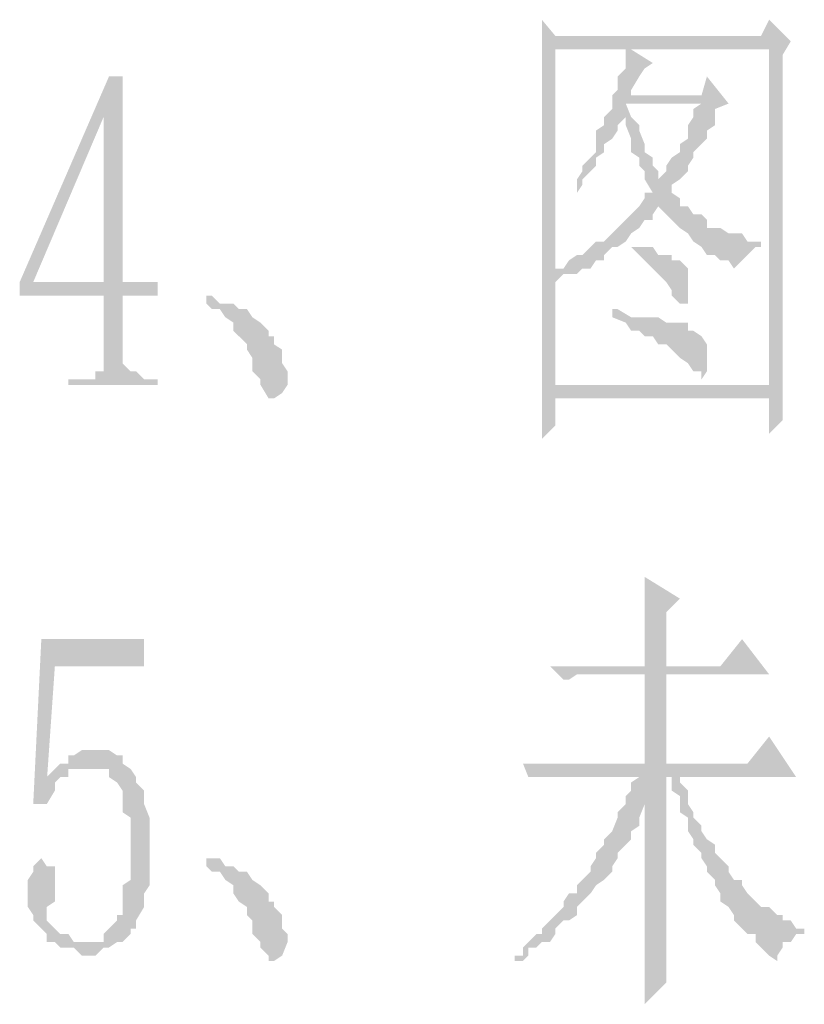
# Model space of a CAD drawing. Extents: x 584802 to 590718, y 3113578 to 3115743.
# Drawn here: x 588623 to 588631, y 3113731 to 3113740 of the extents above; entities that cross this region are included whole.
import ezdxf

# ---------------------------------------------------------------- set-up
doc = ezdxf.new("R2010")
doc.units = 0
doc.header["$LTSCALE"] = 0.5
doc.layers.add('PDF_几何图形', color=7, linetype='CONTINUOUS')
doc.layers.add('PDF_实体填充', color=7, linetype='CONTINUOUS')

msp = doc.modelspace()

# ---------------------------------------------------------------- hatches: boundary and pattern name
at = {"layer": 'PDF_几何图形', "linetype": 'Continuous', "transparency": 33554687}
for points in [[(588628.2346, 3113740.331), (588628.2346, 3113740.256), (588628.2346, 3113740.181), (588628.2346, 3113740.131), (588630.3352, 3113740.056), (588630.3352, 3113736.9552), (588628.3597, 3113736.9552), (588628.2346, 3113736.8802), (588628.2346, 3113736.8302), (588628.2346, 3113736.7051), (588628.2346, 3113736.6301), (588628.2346, 3113736.5801), (588628.2346, 3113736.4551), (588628.3597, 3113736.5801), (588628.3597, 3113736.8302), (588630.3352, 3113736.8302), (588630.4602, 3113736.8802), (588630.4602, 3113736.9552), (588630.4602, 3113737.0802), (588630.4602, 3113737.1552), (588630.4602, 3113737.2052), (588630.4602, 3113740.006), (588630.5352, 3113740.131), (588628.3597, 3113740.181)], [(588628.2346, 3113740.131), (588628.2346, 3113740.006), (588628.2346, 3113739.9309), (588628.2346, 3113739.8059), (588628.2346, 3113739.7559), (588628.2346, 3113739.6809), (588628.2346, 3113737.1552), (588628.2346, 3113737.0802), (588628.2346, 3113736.9552), (588628.2346, 3113736.8802), (588628.3597, 3113736.9552), (588628.3597, 3113737.9054), (588628.4347, 3113737.9805), (588628.4847, 3113737.9805), (588628.5597, 3113737.9805), (588628.3597, 3113738.0305), (588628.3597, 3113740.056), (588629.0098, 3113740.056), (588629.0598, 3113740.056), (588630.3352, 3113740.056)], [(588629.0598, 3113740.056), (588629.0098, 3113740.056), (588629.0098, 3113740.006), (588629.0098, 3113739.9309), (588629.0098, 3113739.8809), (588628.9348, 3113739.8059), (588628.9348, 3113739.6809), (588628.8848, 3113739.6309), (588629.0598, 3113739.6309), (588629.0598, 3113739.6809), (588629.1348, 3113739.8059), (588629.1849, 3113739.8809), (588629.2599, 3113739.9309)], [(588624.3586, 3113739.8059), (588624.2336, 3113739.8059), (588623.4084, 3113737.9054), (588623.4084, 3113737.7804), (588624.1836, 3113737.7804), (588624.1836, 3113737.2803), (588624.1836, 3113737.2052), (588624.1836, 3113737.1552), (588624.1836, 3113737.0802), (588624.1086, 3113737.0802), (588624.1086, 3113737.0052), (588624.0586, 3113737.0052), (588623.8585, 3113737.0052), (588623.8585, 3113736.9552), (588624.6837, 3113736.9552), (588624.6837, 3113737.0052), (588624.5587, 3113737.0052), (588624.4837, 3113737.0802), (588624.4337, 3113737.0802), (588624.3586, 3113737.1552), (588624.3586, 3113737.2803), (588624.3586, 3113737.7804), (588624.6837, 3113737.7804), (588624.6837, 3113737.9054), (588624.3586, 3113737.9054), (588623.5334, 3113737.9054), (588624.1836, 3113739.4308)], [(588624.3586, 3113739.8059), (588624.1836, 3113739.4308), (588624.1836, 3113737.9054), (588623.5334, 3113737.9054), (588624.3586, 3113737.9054)], [(588629.76, 3113739.8059), (588629.71, 3113739.6309), (588629.0598, 3113739.6309), (588628.8848, 3113739.6309), (588628.8848, 3113739.5058), (588629.0098, 3113739.4308), (588629.0098, 3113739.3558), (588629.0598, 3113739.2308), (588629.0598, 3113739.1808), (588629.0598, 3113739.1058), (588629.1348, 3113739.0557), (588629.1348, 3113738.9807), (588629.1849, 3113738.9307), (588629.1849, 3113738.8557), (588629.2599, 3113738.7307), (588629.1849, 3113738.7307), (588629.1849, 3113738.6806), (588629.1348, 3113738.6056), (588629.3099, 3113738.6056), (588629.3849, 3113738.5306), (588629.4349, 3113738.4806), (588629.5099, 3113738.4056), (588629.585, 3113738.3556), (588629.635, 3113738.2805), (588629.71, 3113738.2305), (588629.76, 3113738.1555), (588629.835, 3113738.1555), (588629.885, 3113738.1055), (588629.9601, 3113738.1055), (588630.0101, 3113738.0305), (588630.0851, 3113738.1055), (588630.1351, 3113738.1555), (588630.2101, 3113738.2305), (588630.2601, 3113738.2305), (588630.2601, 3113738.2805), (588630.2101, 3113738.2805), (588630.1351, 3113738.2805), (588630.0851, 3113738.3556), (588630.0101, 3113738.3556), (588629.9601, 3113738.3556), (588629.885, 3113738.4056), (588629.835, 3113738.4056), (588629.76, 3113738.4056), (588629.76, 3113738.4806), (588629.71, 3113738.5306), (588629.635, 3113738.5306), (588629.585, 3113738.6056), (588629.5099, 3113738.6056), (588629.5099, 3113738.6806), (588629.4349, 3113738.7307), (588629.4349, 3113738.8057), (588629.5099, 3113738.8557), (588629.3099, 3113738.8557), (588629.3099, 3113738.9307), (588629.2599, 3113738.9807), (588629.2599, 3113739.0557), (588629.1849, 3113739.1058), (588629.1849, 3113739.1808), (588629.1348, 3113739.3058), (588629.1348, 3113739.3558), (588629.0598, 3113739.4308), (588629.0098, 3113739.5558), (588629.71, 3113739.5558), (588629.9601, 3113739.5558)], [(588628.8848, 3113739.5058), (588628.8098, 3113739.4308), (588628.8098, 3113739.3558), (588628.7348, 3113739.3058), (588628.7348, 3113739.2308), (588628.7348, 3113739.1058), (588628.6848, 3113739.0557), (588628.6097, 3113738.9807), (588628.6097, 3113738.9307), (588628.5597, 3113738.8557), (588628.5597, 3113738.8057), (588628.5597, 3113738.7307), (588628.6097, 3113738.8057), (588628.6097, 3113738.8557), (588628.6848, 3113738.9307), (588628.7348, 3113738.9807), (588628.7348, 3113739.0557), (588628.8098, 3113739.1058), (588628.8098, 3113739.1808), (588628.8848, 3113739.2308), (588628.9348, 3113739.3058), (588628.9348, 3113739.3558), (588629.0098, 3113739.4308)], [(588629.9601, 3113739.5558), (588629.71, 3113739.5558), (588629.635, 3113739.5058), (588629.635, 3113739.4308), (588629.585, 3113739.3558), (588629.585, 3113739.2308), (588629.5099, 3113739.1808), (588629.5099, 3113739.1058), (588629.4349, 3113739.0557), (588629.3849, 3113738.9807), (588629.3849, 3113738.9307), (588629.3099, 3113738.8557), (588629.5099, 3113738.8557), (588629.585, 3113738.9307), (588629.585, 3113738.9807), (588629.635, 3113739.0557), (588629.635, 3113739.1058), (588629.71, 3113739.1808), (588629.76, 3113739.2308), (588629.76, 3113739.3058), (588629.835, 3113739.3558), (588629.835, 3113739.5058)], [(588629.1348, 3113738.6056), (588629.0598, 3113738.5306), (588629.0098, 3113738.4806), (588628.9348, 3113738.4056), (588628.8848, 3113738.3556), (588628.8098, 3113738.2805), (588628.7348, 3113738.2805), (588628.6848, 3113738.2305), (588628.6097, 3113738.1555), (588628.5597, 3113738.1555), (588628.4847, 3113738.1055), (588628.4347, 3113738.0305), (588628.3597, 3113738.0305), (588628.5597, 3113737.9805), (588628.6097, 3113738.0305), (588628.6848, 3113738.0305), (588628.7348, 3113738.1055), (588628.8098, 3113738.1055), (588628.8098, 3113738.1555), (588628.8848, 3113738.2305), (588628.9348, 3113738.2305), (588629.0098, 3113738.2805), (588629.0598, 3113738.3556), (588629.1348, 3113738.4056), (588629.1849, 3113738.4806), (588629.2599, 3113738.4806), (588629.2599, 3113738.5306), (588629.3099, 3113738.6056)], [(588629.1348, 3113738.2305), (588629.0598, 3113738.2305), (588629.1348, 3113738.1555), (588629.1849, 3113738.1055), (588629.2599, 3113738.0305), (588629.3099, 3113737.9805), (588629.3849, 3113737.9054), (588629.4349, 3113737.8304), (588629.4349, 3113737.7804), (588629.5099, 3113737.7054), (588629.585, 3113737.7054), (588629.585, 3113737.7804), (588629.585, 3113737.8304), (588629.585, 3113737.9054), (588629.585, 3113737.9805), (588629.585, 3113738.0305), (588629.5099, 3113738.1055), (588629.4349, 3113738.1055), (588629.4349, 3113738.1555), (588629.3849, 3113738.1555), (588629.3099, 3113738.1555), (588629.2599, 3113738.2305), (588629.1849, 3113738.2305)], [(588625.1339, 3113737.7804), (588625.1339, 3113737.7054), (588625.1839, 3113737.6554), (588625.2589, 3113737.6554), (588625.3089, 3113737.5803), (588625.3839, 3113737.5303), (588625.3839, 3113737.4553), (588625.4339, 3113737.4053), (588625.509, 3113737.3303), (588625.509, 3113737.2803), (588625.559, 3113737.2052), (588625.559, 3113737.1552), (588625.559, 3113737.0802), (588625.634, 3113737.0052), (588625.634, 3113736.9552), (588625.709, 3113736.8302), (588625.759, 3113736.8302), (588625.834, 3113736.8802), (588625.884, 3113736.9552), (588625.884, 3113737.0802), (588625.834, 3113737.1552), (588625.834, 3113737.2052), (588625.834, 3113737.2803), (588625.759, 3113737.3303), (588625.759, 3113737.4053), (588625.709, 3113737.4053), (588625.709, 3113737.4553), (588625.634, 3113737.5303), (588625.559, 3113737.5803), (588625.509, 3113737.6554), (588625.4339, 3113737.6554), (588625.3839, 3113737.7054), (588625.3089, 3113737.7054), (588625.2589, 3113737.7054), (588625.1839, 3113737.7804)], [(588628.8848, 3113737.6554), (588628.8848, 3113737.5803), (588629.0098, 3113737.5303), (588629.0598, 3113737.4553), (588629.1348, 3113737.4553), (588629.1849, 3113737.4053), (588629.2599, 3113737.4053), (588629.3099, 3113737.3303), (588629.3849, 3113737.3303), (588629.4349, 3113737.2803), (588629.5099, 3113737.2052), (588629.585, 3113737.1552), (588629.635, 3113737.0802), (588629.71, 3113737.0802), (588629.71, 3113737.0052), (588629.76, 3113737.0802), (588629.76, 3113737.1552), (588629.76, 3113737.2052), (588629.76, 3113737.2803), (588629.76, 3113737.3303), (588629.71, 3113737.4053), (588629.635, 3113737.4553), (588629.585, 3113737.4553), (588629.585, 3113737.5303), (588629.5099, 3113737.5303), (588629.4349, 3113737.5303), (588629.3849, 3113737.5303), (588629.3099, 3113737.5803), (588629.2599, 3113737.5803), (588629.1849, 3113737.5803), (588629.1348, 3113737.5803), (588629.0598, 3113737.5803), (588628.9348, 3113737.6554)], [(588630.4602, 3113736.8802), (588630.3352, 3113736.8302), (588630.3352, 3113736.5051), (588630.4602, 3113736.6301), (588630.4602, 3113736.7051), (588630.4602, 3113736.8302)], [(588629.1849, 3113735.1798), (588629.1849, 3113735.1047), (588629.1849, 3113734.9797), (588629.1849, 3113734.9297), (588629.1849, 3113734.8047), (588629.1849, 3113734.7296), (588629.1849, 3113734.6046), (588629.1849, 3113734.5296), (588629.1849, 3113734.4796), (588629.1849, 3113734.4045), (588629.1849, 3113734.3545), (588629.3849, 3113734.3545), (588629.3849, 3113734.8547), (588629.5099, 3113734.9797)], [(588624.5587, 3113734.6046), (588623.6084, 3113734.6046), (588623.5334, 3113733.0792), (588623.6585, 3113733.0792), (588623.7335, 3113733.2042), (588623.6585, 3113733.2793), (588623.7335, 3113734.3545), (588624.5587, 3113734.3545)], [(588630.0851, 3113734.6046), (588629.885, 3113734.3545), (588629.3849, 3113734.3545), (588629.1849, 3113734.3545), (588628.3097, 3113734.3545), (588628.4347, 3113734.2295), (588628.4847, 3113734.2295), (588628.5597, 3113734.2795), (588628.6097, 3113734.2795), (588628.6848, 3113734.2795), (588629.1849, 3113734.2795), (588629.3849, 3113734.2795), (588630.3352, 3113734.2795)], [(588629.3849, 3113734.2795), (588629.1849, 3113734.2795), (588629.1849, 3113733.4543), (588628.0596, 3113733.4543), (588628.1096, 3113733.3293), (588628.1846, 3113733.3293), (588628.2346, 3113733.3293), (588628.3097, 3113733.3293), (588628.3597, 3113733.3293), (588628.4347, 3113733.3293), (588629.1348, 3113733.3293), (588629.3849, 3113733.4543)], [(588630.3352, 3113733.7044), (588630.1351, 3113733.4543), (588629.3849, 3113733.4543), (588629.1348, 3113733.3293), (588629.0598, 3113733.2793), (588629.0598, 3113733.2042), (588629.0098, 3113733.1542), (588629.1849, 3113733.1542), (588629.1849, 3113733.0042), (588629.1849, 3113732.9542), (588629.1849, 3113732.8292), (588629.1849, 3113732.7542), (588629.1849, 3113732.6291), (588629.1849, 3113732.5041), (588629.1849, 3113732.4541), (588629.1849, 3113732.3791), (588629.1849, 3113732.254), (588629.1849, 3113732.179), (588629.1849, 3113732.054), (588629.1849, 3113732.004), (588629.1849, 3113731.9289), (588629.1849, 3113731.8039), (588629.1849, 3113731.7539), (588629.1849, 3113731.6789), (588629.1849, 3113731.6289), (588629.1849, 3113731.5538), (588629.1849, 3113731.4288), (588629.1849, 3113731.3538), (588629.1849, 3113731.3038), (588629.1849, 3113731.2287), (588629.3849, 3113731.4288), (588629.3849, 3113731.4788), (588629.3849, 3113731.5538), (588629.3849, 3113731.6289), (588629.3849, 3113731.6789), (588629.3849, 3113731.7539), (588629.3849, 3113731.8039), (588629.3849, 3113731.8789), (588629.3849, 3113732.004), (588629.3849, 3113732.054), (588629.3849, 3113732.129), (588629.3849, 3113732.254), (588629.3849, 3113732.329), (588629.3849, 3113732.4541), (588629.3849, 3113732.5041), (588629.3849, 3113732.6291), (588629.3849, 3113732.7542), (588629.3849, 3113732.8292), (588629.3849, 3113732.9542), (588629.3849, 3113733.0792), (588629.3849, 3113733.2042), (588629.3849, 3113733.3293), (588629.4349, 3113733.3293), (588629.5099, 3113733.3293), (588630.5852, 3113733.3293)], [(588624.1086, 3113733.5793), (588624.0586, 3113733.5793), (588623.9835, 3113733.5793), (588623.9085, 3113733.5293), (588623.8585, 3113733.5293), (588623.8585, 3113733.4543), (588623.7835, 3113733.4543), (588624.0586, 3113733.4043), (588624.1086, 3113733.4043), (588624.1836, 3113733.4043), (588624.2336, 3113733.4043), (588624.2336, 3113733.3293), (588624.3086, 3113733.2793), (588624.3586, 3113733.2042), (588624.3586, 3113733.1542), (588624.3586, 3113733.0792), (588624.3586, 3113733.0042), (588624.4337, 3113732.9542), (588624.4337, 3113732.8292), (588624.4337, 3113732.7542), (588624.4337, 3113732.6291), (588624.4337, 3113732.5791), (588624.4337, 3113732.5041), (588624.4337, 3113732.3791), (588624.3586, 3113732.329), (588624.3586, 3113732.254), (588624.3586, 3113732.179), (588624.3586, 3113732.054), (588624.3086, 3113732.054), (588624.3086, 3113732.004), (588624.2336, 3113731.9289), (588624.1836, 3113731.8789), (588624.1836, 3113731.8039), (588624.1086, 3113731.8039), (588624.0586, 3113731.8039), (588624.3586, 3113731.8039), (588624.4337, 3113731.8789), (588624.4337, 3113731.9289), (588624.4837, 3113731.9289), (588624.4837, 3113732.004), (588624.5587, 3113732.129), (588624.5587, 3113732.179), (588624.5587, 3113732.254), (588624.6087, 3113732.329), (588624.6087, 3113732.3791), (588624.6087, 3113732.5041), (588624.6087, 3113732.5791), (588624.6087, 3113732.7041), (588624.6087, 3113732.8292), (588624.6087, 3113732.8792), (588624.6087, 3113732.9542), (588624.5587, 3113733.0792), (588624.5587, 3113733.1542), (588624.5587, 3113733.2042), (588624.4837, 3113733.2793), (588624.4837, 3113733.3293), (588624.4337, 3113733.4043), (588624.3586, 3113733.4543), (588624.3586, 3113733.5293), (588624.3086, 3113733.5293), (588624.2336, 3113733.5793), (588624.1836, 3113733.5793)], [(588623.7835, 3113733.4543), (588623.7335, 3113733.4043), (588623.6585, 3113733.3293), (588623.6585, 3113733.2793), (588623.7335, 3113733.2042), (588623.7335, 3113733.2793), (588623.7835, 3113733.3293), (588623.8585, 3113733.3293), (588623.8585, 3113733.4043), (588623.9085, 3113733.4043), (588623.9835, 3113733.4043), (588624.0586, 3113733.4043)], [(588629.5099, 3113733.3293), (588629.4349, 3113733.3293), (588629.4349, 3113733.2042), (588629.5099, 3113733.1542), (588629.5099, 3113733.0792), (588629.5099, 3113733.0042), (588629.585, 3113732.9542), (588629.585, 3113732.8292), (588629.635, 3113732.7542), (588629.635, 3113732.7041), (588629.71, 3113732.6291), (588629.71, 3113732.5791), (588629.76, 3113732.5041), (588629.76, 3113732.4541), (588629.835, 3113732.3791), (588629.835, 3113732.329), (588629.885, 3113732.254), (588629.885, 3113732.179), (588629.9601, 3113732.129), (588630.0101, 3113732.054), (588630.0101, 3113732.004), (588630.0851, 3113731.9289), (588630.1351, 3113731.8789), (588630.2101, 3113731.8789), (588630.2101, 3113731.8039), (588630.2601, 3113731.7539), (588630.3352, 3113731.6789), (588630.4102, 3113731.6289), (588630.4102, 3113731.6789), (588630.4602, 3113731.7539), (588630.4602, 3113731.8039), (588630.5352, 3113731.8039), (588630.5852, 3113731.8789), (588630.6602, 3113731.8789), (588630.6602, 3113731.9289), (588630.5852, 3113731.9289), (588630.5352, 3113732.004), (588630.4602, 3113732.004), (588630.4602, 3113732.054), (588630.4102, 3113732.054), (588630.3352, 3113732.129), (588630.2601, 3113732.129), (588630.2101, 3113732.179), (588630.1351, 3113732.254), (588630.0851, 3113732.329), (588630.0851, 3113732.3791), (588630.0101, 3113732.3791), (588629.9601, 3113732.4541), (588629.9601, 3113732.5041), (588629.885, 3113732.5791), (588629.835, 3113732.6291), (588629.835, 3113732.7041), (588629.76, 3113732.7542), (588629.71, 3113732.8292), (588629.71, 3113732.8792), (588629.635, 3113732.9542), (588629.635, 3113733.0042), (588629.585, 3113733.0792), (588629.585, 3113733.2042), (588629.5099, 3113733.2793)], [(588629.0098, 3113733.1542), (588629.0098, 3113733.0792), (588628.9348, 3113733.0042), (588628.9348, 3113732.9542), (588628.8848, 3113732.8292), (588628.8098, 3113732.7542), (588628.8098, 3113732.7041), (588628.7348, 3113732.6291), (588628.7348, 3113732.5791), (588628.6848, 3113732.5041), (588628.6848, 3113732.4541), (588628.6097, 3113732.3791), (588628.5597, 3113732.329), (588628.5597, 3113732.254), (588628.4847, 3113732.254), (588628.4347, 3113732.179), (588628.4347, 3113732.129), (588628.3597, 3113732.054), (588628.3097, 3113732.004), (588628.2346, 3113731.9289), (588628.2346, 3113731.8789), (588628.1846, 3113731.8789), (588628.1096, 3113731.8039), (588628.0596, 3113731.7539), (588628.0596, 3113731.6789), (588627.9846, 3113731.6789), (588627.9846, 3113731.6289), (588628.0596, 3113731.6289), (588628.1096, 3113731.6789), (588628.1096, 3113731.7539), (588628.1846, 3113731.7539), (588628.2346, 3113731.8039), (588628.3097, 3113731.8039), (588628.3597, 3113731.8789), (588628.3597, 3113731.9289), (588628.4347, 3113732.004), (588628.4847, 3113732.004), (588628.5597, 3113732.054), (588628.5597, 3113732.129), (588628.6097, 3113732.179), (588628.6848, 3113732.254), (588628.7348, 3113732.329), (588628.8098, 3113732.3791), (588628.8848, 3113732.4541), (588628.8848, 3113732.5041), (588628.9348, 3113732.5791), (588628.9348, 3113732.6291), (588629.0098, 3113732.7041), (588629.0598, 3113732.7542), (588629.0598, 3113732.8292), (588629.1348, 3113732.8792), (588629.1348, 3113732.9542), (588629.1849, 3113733.0792), (588629.1849, 3113733.1542)], [(588623.6084, 3113732.5791), (588623.6084, 3113732.5791), (588623.5334, 3113732.5041), (588623.5334, 3113732.4541), (588623.4834, 3113732.3791), (588623.4834, 3113732.329), (588623.4834, 3113732.179), (588623.4834, 3113732.129), (588623.5334, 3113732.054), (588623.5334, 3113732.004), (588623.6084, 3113731.9289), (588623.6585, 3113731.8789), (588623.6585, 3113731.8039), (588623.7335, 3113731.8039), (588623.7835, 3113731.7539), (588623.8585, 3113731.7539), (588623.9085, 3113731.7539), (588623.9835, 3113731.6789), (588624.0586, 3113731.6789), (588624.1086, 3113731.6789), (588624.1836, 3113731.7539), (588624.2336, 3113731.7539), (588624.3086, 3113731.8039), (588624.3586, 3113731.8039), (588624.0586, 3113731.8039), (588623.9835, 3113731.8039), (588623.9085, 3113731.8039), (588623.8585, 3113731.8789), (588623.7835, 3113731.8789), (588623.7335, 3113731.9289), (588623.6585, 3113732.004), (588623.6585, 3113732.054), (588623.6585, 3113732.129), (588623.7335, 3113732.179), (588623.7335, 3113732.254), (588623.7335, 3113732.3791), (588623.7335, 3113732.5041), (588623.6585, 3113732.5041)], [(588625.1339, 3113732.5791), (588625.1339, 3113732.5041), (588625.1839, 3113732.4541), (588625.2589, 3113732.4541), (588625.3089, 3113732.3791), (588625.3839, 3113732.329), (588625.3839, 3113732.254), (588625.4339, 3113732.179), (588625.509, 3113732.129), (588625.509, 3113732.054), (588625.559, 3113732.004), (588625.559, 3113731.9289), (588625.559, 3113731.8789), (588625.634, 3113731.8039), (588625.634, 3113731.7539), (588625.709, 3113731.6789), (588625.709, 3113731.6289), (588625.759, 3113731.6289), (588625.834, 3113731.6789), (588625.884, 3113731.8039), (588625.884, 3113731.8789), (588625.834, 3113731.9289), (588625.834, 3113732.004), (588625.834, 3113732.054), (588625.759, 3113732.129), (588625.759, 3113732.179), (588625.709, 3113732.179), (588625.709, 3113732.254), (588625.634, 3113732.329), (588625.559, 3113732.3791), (588625.509, 3113732.4541), (588625.4339, 3113732.4541), (588625.3839, 3113732.5041), (588625.3089, 3113732.5041), (588625.2589, 3113732.5791), (588625.1839, 3113732.5791)]]:
    msp.add_hatch(color=7, dxfattribs=at).paths.add_polyline_path(points)

# ---------------------------------------------------------------- linework, layer by layer
at = {"layer": 'PDF_实体填充', "color": 7, "linetype": 'Continuous', "lineweight": 0, "transparency": 33554687}
msp.add_solid([(588630.3352, 3113740.331), (588630.2601, 3113740.181), (588630.5352, 3113740.131), (588628.3597, 3113740.181)], dxfattribs=at)

doc.saveas('drawing.dxf')
